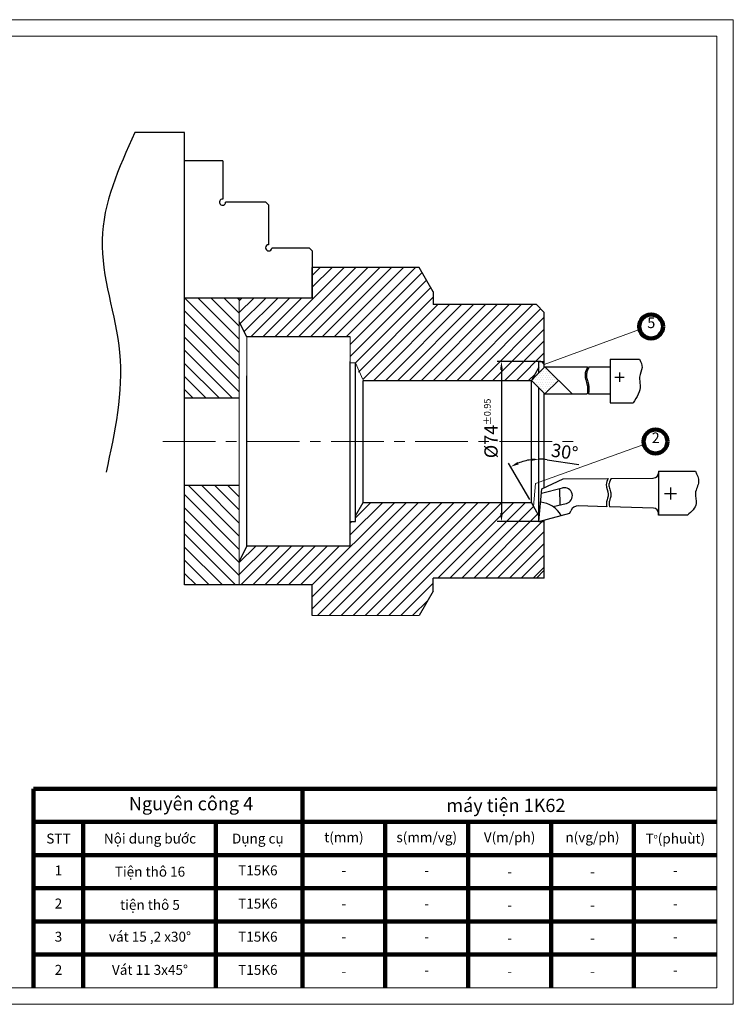
# Model space of a CAD drawing. Units: inches. Extents: x -1094 to 1822, y 0 to 2253.
# Drawn here: x -888 to -673, y 1512 to 1809 of the extents above; entities that cross this region are included whole.
import ezdxf

# ---------------------------------------------------------------- set-up
doc = ezdxf.new("R2010")
doc.units = ezdxf.units.IN
doc.header["$MEASUREMENT"] = 0
doc.linetypes.add('CENTER', pattern=[50.8, 31.75, -6.35, 6.35, -6.35])
for name, color, linetype in [('CHAYDAO', 1, 'Continuous'), ('duongchinh', 1, 'Continuous'), ('factor', 1, 'Continuous'), ('KICHTHUOC', 3, 'Continuous'), ('KN', 7, 'Continuous'), ('tr', 7, 'Continuous')]:
    doc.layers.add(name, color=color, linetype=linetype)
doc.layers.add('mat_cat', color=6, linetype='Continuous', lineweight=18)
doc.layers.add('text', color=5, linetype='Continuous', lineweight=100)
doc.styles.add('KHUNG1', font='tcvnw.shx', dxfattribs={"height": 4})
doc.dimstyles.new('ISO-25', dxfattribs={"dimtxt": 2.5, "dimasz": 2.5, "dimexe": 1.25, "dimexo": 0.625, "dimtad": 1, "dimtxsty": 'Standard', "dimcen": 2.5, "dimadec": 0, "dimazin": 0, "dimtfac": 1, "dimtmove": 0, "dimatfit": 3, "dimfxl": 1, "dimarcsym": 0})
doc.dimstyles.new('ISO-25$0', dxfattribs={"dimtxt": 2.5, "dimasz": 2.5, "dimexe": 1.25, "dimexo": 0.625, "dimtad": 1, "dimtxsty": 'Standard', "dimcen": 2.5, "dimadec": 0, "dimazin": 0, "dimtfac": 1, "dimtmove": 0, "dimatfit": 3, "dimfxl": 1, "dimarcsym": 0})

# ---------------------------------------------------------------- blocks, each defined once
blk = doc.blocks.new('*D75')
at = {"layer": 'Defpoints', "color": 0, "ltscale": 0.5}
for p in [(-731.77, 1706.04), (-737.61, 1675.51), (-734.08, 1663.47), (-731.77, 1659.47), (-731.77, 1657.73)]:
    blk.add_point(p, dxfattribs=at)
at = {"layer": 'KICHTHUOC', "color": 0, "lineweight": -2, "ltscale": 0.5}
for p, q in [((-734.58, 1664.33), (-740.94, 1675.34)), ((-729.28, 1676.36), (-719.75, 1674.96))]:
    blk.add_line(p, q, dxfattribs=at)
for start, end in [(98.3957, 111.6043), (81.6043, 90)]:
    blk.add_arc((-731.77, 1659.47), 17.08, start, end, dxfattribs=at)
at = {"layer": 'KICHTHUOC', "color": 0, "ltscale": 0.5}
for points in [[(-737.88, 1674.97), (-738.24, 1675.72), (-740.31, 1674.26)], [(-734.3, 1676.78), (-734.24, 1675.95), (-731.77, 1676.54)]]:
    blk.add_solid(points, dxfattribs=at)
at = {"layer": 'KICHTHUOC', "color": 0, "lineweight": 5, "ltscale": 0.5, "insert": (-724.13, 1678.26), "char_height": 4, "attachment_point": 5, "rotation": 351.6043, "style": 'KHUNG1'}
blk.add_mtext('30°', dxfattribs=at)
blk = doc.blocks.new('*D76')
at = {"layer": 'Defpoints', "color": 0, "ltscale": 0.5}
for p in [(-730.17, 1706.04), (-743.1, 1657.73), (-730.17, 1657.73)]:
    blk.add_point(p, dxfattribs=at)
at = {"layer": 'KICHTHUOC', "color": 0, "lineweight": -2, "ltscale": 0.5}
for p, q in [((-731.17, 1706.04), (-744.35, 1706.04)), ((-743.1, 1703.54), (-743.1, 1660.23)), ((-731.17, 1657.73), (-744.35, 1657.73))]:
    blk.add_line(p, q, dxfattribs=at)
at = {"layer": 'KICHTHUOC', "color": 0, "ltscale": 0.5}
for points in [[(-743.52, 1703.54), (-742.68, 1703.54), (-743.1, 1706.04)], [(-743.52, 1660.23), (-742.68, 1660.23), (-743.1, 1657.73)]]:
    blk.add_solid(points, dxfattribs=at)
at = {"layer": 'KICHTHUOC', "color": 0, "lineweight": 5, "ltscale": 0.5, "insert": (-745.73, 1681.88), "char_height": 4, "attachment_point": 5, "rotation": 90, "style": 'KHUNG1'}
blk.add_mtext('%%c74', dxfattribs=at)

msp = doc.modelspace()

# ---------------------------------------------------------------- hatches: boundary and pattern name
at = {"layer": 'mat_cat', "ltscale": 0.6}
h = msp.add_hatch(dxfattribs=at)
h.set_pattern_fill('ANSI31', color=256, scale=0.8, angle=180, style=0)
h.set_pattern_definition([(225, (-200.462, 2116.1918), (1.796051, -1.796051), [])])
h.paths.add_polyline_path([(-784.797, 1663.469), (-787.106, 1659.469), (-787.106, 1657.727), (-788.706, 1657.727), (-788.706, 1650.292), (-819.882, 1650.292), (-822.194, 1645.792), (-822.194, 1638.615), (-800.189, 1638.615), (-800.189, 1629.376), (-767.92, 1629.376), (-763.688, 1636.705), (-763.688, 1640.615), (-732.573, 1640.615), (-730.173, 1643.015), (-730.173, 1657.727), (-731.773, 1657.727), (-731.773, 1659.469), (-734.083, 1663.469)])
h.paths.add_polyline_path([(-788.706, 1713.476), (-788.706, 1706.04), (-787.106, 1706.04), (-787.106, 1704.299), (-784.797, 1700.299), (-734.083, 1700.299), (-731.773, 1704.299), (-731.773, 1706.04), (-730.173, 1706.04), (-730.173, 1720.752), (-732.573, 1723.152), (-763.688, 1723.152), (-763.688, 1727.062), (-767.92, 1734.392), (-800.189, 1734.392), (-800.189, 1725.152), (-822.194, 1725.152), (-822.194, 1717.976), (-819.882, 1713.476)])
h = msp.add_hatch(dxfattribs=at)
h.set_pattern_fill('_USER', color=256, scale=2.8, angle=135, style=0, pattern_type=0)
h.set_pattern_definition([(135, (-149.4305, 877.575), (-1.979899, -1.979899), [])])
h.paths.add_polyline_path([(-822.194, 1725.152), (-838.711, 1725.152), (-838.711, 1695.059), (-822.194, 1695.059)])
h.paths.add_polyline_path([(-822.194, 1668.708), (-838.711, 1668.708), (-838.711, 1638.615), (-822.194, 1638.615)])

# ---------------------------------------------------------------- linework, layer by layer
at = {"layer": 'CHAYDAO', "color": 7}
msp.add_line((-732.483, 1701.899), (-734.083, 1700.299), dxfattribs=at)
at = {"layer": 'duongchinh', "ltscale": 0.6}
for p, q in [((-838.711, 1775.103), (-853.743, 1775.103)), ((-838.711, 1638.615), (-838.711, 1775.103)), ((-827.183, 1766.574), (-838.711, 1766.574)), ((-827.183, 1766.574), (-827.183, 1755.008)), ((-814.151, 1754.068), (-826.316, 1754.068)), ((-814.151, 1754.068), (-813.351, 1753.268)), ((-813.351, 1753.268), (-813.351, 1741.223)), ((-800.989, 1740.235), (-812.413, 1740.235)), ((-800.189, 1739.435), (-800.989, 1740.235)), ((-800.189, 1739.435), (-800.189, 1725.152)), ((-767.92, 1734.392), (-800.189, 1734.392)), ((-767.92, 1734.392), (-800.189, 1734.392)), ((-800.189, 1725.152), (-800.189, 1734.392)), ((-763.728, 1727.131), (-763.728, 1727.062)), ((-763.688, 1727.062), (-763.688, 1723.152)), ((-800.189, 1725.152), (-822.194, 1725.152)), ((-732.573, 1723.152), (-763.688, 1723.152)), ((-732.573, 1723.152), (-763.688, 1723.152)), ((-730.173, 1704.208), (-730.173, 1720.752)), ((-819.882, 1713.476), (-822.194, 1717.976)), ((-788.706, 1713.476), (-819.882, 1713.476)), ((-788.706, 1650.292), (-788.706, 1706.04)), ((-787.106, 1657.727), (-787.106, 1705.561)), ((-731.773, 1706.04), (-730.173, 1706.04)), ((-731.773, 1702.608), (-731.773, 1706.04)), ((-731.773, 1704.299), (-734.083, 1700.299)), ((-819.882, 1650.292), (-819.882, 1701.669)), ((-784.797, 1663.469), (-784.797, 1700.299)), ((-784.797, 1700.299), (-734.083, 1700.299)), ((-734.083, 1691.052), (-734.083, 1700.299)), ((-731.773, 1657.727), (-731.773, 1697.989)), ((-730.173, 1667.918), (-730.173, 1696.389)), ((-734.083, 1663.469), (-734.083, 1691.052)), ((-787.106, 1659.469), (-784.797, 1663.469)), ((-784.797, 1663.469), (-734.083, 1663.469)), ((-731.773, 1659.469), (-734.083, 1663.469)), ((-788.706, 1657.727), (-787.106, 1657.727)), ((-731.773, 1657.727), (-730.173, 1657.727)), ((-730.173, 1640.615), (-730.173, 1658.156)), ((-819.882, 1650.292), (-822.194, 1645.792)), ((-788.706, 1650.292), (-819.882, 1650.292)), ((-730.173, 1640.615), (-763.688, 1640.615)), ((-763.688, 1636.705), (-763.688, 1640.615)), ((-800.189, 1638.615), (-822.194, 1638.615)), ((-800.189, 1629.376), (-800.189, 1638.615))]:
    msp.add_line(p, q, dxfattribs=at)
at = {"layer": 'duongchinh', "ltscale": 0.6, "extrusion": (1.22461e-16, -1.49966e-32, -1)}
for p, q in [((-763.688, 1727.062), (-767.92, 1734.392)), ((-732.573, 1723.152), (-730.173, 1720.752)), ((-732.573, 1640.615), (-730.173, 1643.015)), ((-763.688, 1636.705), (-767.92, 1629.376))]:
    msp.add_line(p, q, dxfattribs=at)
at = {"layer": 'duongchinh', "ltscale": 0.6, "extrusion": (-1.22461e-16, 0, -1)}
for p, q in [((-800.189, 1725.152), (-838.711, 1725.152)), ((-838.711, 1695.059), (-822.194, 1695.059))]:
    msp.add_line(p, q, dxfattribs=at)
at = {"layer": 'duongchinh', "ltscale": 0.6, "extrusion": (-1.22461e-16, -2.23774e-31, -1)}
for p, q in [((-838.711, 1668.708), (-822.194, 1668.708)), ((-800.189, 1638.615), (-838.711, 1638.615))]:
    msp.add_line(p, q, dxfattribs=at)
at = {"layer": 'duongchinh', "ltscale": 0.6}
for centre, start, end in [((-827.252, 1754.075), 85.75997, 359.57096), ((-813.348, 1740.287), 90.17906, 356.85563)]:
    msp.add_arc(centre, 0.936, start, end, dxfattribs=at)
msp.add_spline([(-853.743, 1775.103), (-863.613, 1742.735), (-858.344, 1708.69), (-862.375, 1672.644)], degree=3, dxfattribs=at)
at = {"layer": 'factor', "lineweight": 5, "ltscale": 0.5}
for p, q in [((-822.194, 1638.615), (-822.194, 1725.152)), ((-822.194, 1725.152), (-822.194, 1638.615)), ((-819.882, 1701.669), (-819.882, 1713.476)), ((-788.706, 1705.561), (-788.706, 1713.476)), ((-787.106, 1705.561), (-788.706, 1705.561)), ((-784.938, 1700.544), (-787.106, 1705.561)), ((-767.92, 1629.376), (-800.189, 1629.376))]:
    msp.add_line(p, q, dxfattribs=at)
at = {"layer": 'KICHTHUOC', "lineweight": 5, "ltscale": 0.5}
for p, q in [((-730.173, 1705.111), (-701.453, 1715.668)), ((-730.973, 1706.04), (-730.173, 1705.111)), ((-732.834, 1669.176), (-700.12, 1680.973)), ((-733.398, 1662.282), (-732.834, 1669.176))]:
    msp.add_line(p, q, dxfattribs=at)
at = {"layer": 'KICHTHUOC', "linetype": 'CENTER', "lineweight": 5, "ltscale": 0.5}
msp.add_line((-845.29, 1681.884), (-719.056, 1681.884), dxfattribs=at)
at = {"layer": 'KN', "color": 7}
for p, q in [((-710.34, 1706.681), (-710.34, 1706.303)), ((-710.34, 1706.303), (-710.34, 1693.541)), ((-729.987, 1704.395), (-732.483, 1701.899)), ((-731.864, 1702.353), (-731.864, 1702.353)), ((-731.229, 1702.353), (-731.229, 1702.353)), ((-730.912, 1702.988), (-730.912, 1702.988)), ((-730.594, 1703.623), (-730.594, 1703.623)), ((-730.594, 1702.353), (-730.594, 1702.353)), ((-730.277, 1702.988), (-730.277, 1702.988)), ((-729.987, 1704.395), (-717.097, 1704.395)), ((-729.987, 1704.395), (-721.732, 1696.203)), ((-729.959, 1703.623), (-729.959, 1703.623)), ((-729.959, 1702.353), (-729.959, 1702.353)), ((-729.642, 1702.988), (-729.642, 1702.988)), ((-729.324, 1703.623), (-729.324, 1703.623)), ((-729.324, 1702.353), (-729.324, 1702.353)), ((-729.007, 1702.988), (-729.007, 1702.988)), ((-728.689, 1702.353), (-728.689, 1702.353)), ((-728.054, 1702.353), (-728.054, 1702.353)), ((-716.735, 1704.395), (-710.34, 1704.395)), ((-707.465, 1702.713), (-707.465, 1699.87)), ((-729.987, 1696.203), (-734.083, 1700.299)), ((-733.452, 1700.448), (-733.452, 1700.448)), ((-733.134, 1701.083), (-733.134, 1701.083)), ((-733.134, 1699.813), (-733.134, 1699.813)), ((-732.817, 1700.448), (-732.817, 1700.448)), ((-732.817, 1699.178), (-732.817, 1699.178)), ((-732.499, 1701.083), (-732.499, 1701.083)), ((-732.499, 1699.813), (-732.499, 1699.813)), ((-732.182, 1701.718), (-732.182, 1701.718)), ((-732.182, 1700.448), (-732.182, 1700.448)), ((-732.182, 1699.178), (-732.182, 1699.178)), ((-731.864, 1701.083), (-731.864, 1701.083)), ((-731.864, 1699.813), (-731.864, 1699.813)), ((-731.547, 1701.718), (-731.547, 1701.718)), ((-731.547, 1700.448), (-731.547, 1700.448)), ((-731.547, 1699.178), (-731.547, 1699.178)), ((-731.229, 1701.083), (-731.229, 1701.083)), ((-731.229, 1699.813), (-731.229, 1699.813)), ((-730.912, 1701.718), (-730.912, 1701.718)), ((-730.912, 1700.448), (-730.912, 1700.448)), ((-730.912, 1699.178), (-730.912, 1699.178)), ((-730.594, 1701.083), (-730.594, 1701.083)), ((-730.594, 1699.813), (-730.594, 1699.813)), ((-730.277, 1701.718), (-730.277, 1701.718)), ((-730.277, 1700.448), (-730.277, 1700.448)), ((-730.277, 1699.178), (-730.277, 1699.178)), ((-729.987, 1696.203), (-725.859, 1700.299)), ((-729.959, 1701.083), (-729.959, 1701.083)), ((-729.959, 1699.813), (-729.959, 1699.813)), ((-729.642, 1701.718), (-729.642, 1701.718)), ((-729.642, 1700.448), (-729.642, 1700.448)), ((-729.642, 1699.178), (-729.642, 1699.178)), ((-729.324, 1701.083), (-729.324, 1701.083)), ((-729.324, 1699.813), (-729.324, 1699.813)), ((-729.007, 1701.718), (-729.007, 1701.718)), ((-729.007, 1700.448), (-729.007, 1700.448)), ((-729.007, 1699.178), (-729.007, 1699.178)), ((-728.689, 1701.083), (-728.689, 1701.083)), ((-728.689, 1699.813), (-728.689, 1699.813)), ((-728.372, 1701.718), (-728.372, 1701.718)), ((-728.372, 1700.448), (-728.372, 1700.448)), ((-728.372, 1699.178), (-728.372, 1699.178)), ((-728.054, 1701.083), (-728.054, 1701.083)), ((-728.054, 1699.813), (-728.054, 1699.813)), ((-727.737, 1701.718), (-727.737, 1701.718)), ((-727.737, 1700.448), (-727.737, 1700.448)), ((-727.737, 1699.178), (-727.737, 1699.178)), ((-727.419, 1701.083), (-727.419, 1701.083)), ((-727.419, 1699.813), (-727.419, 1699.813)), ((-727.102, 1700.448), (-727.102, 1700.448)), ((-727.102, 1699.178), (-727.102, 1699.178)), ((-726.784, 1701.083), (-726.784, 1701.083)), ((-726.784, 1699.813), (-726.784, 1699.813)), ((-726.467, 1700.448), (-726.467, 1700.448)), ((-708.886, 1701.291), (-706.043, 1701.291)), ((-731.864, 1698.543), (-731.864, 1698.543)), ((-731.547, 1697.908), (-731.547, 1697.908)), ((-731.229, 1698.543), (-731.229, 1698.543)), ((-730.912, 1697.908), (-730.912, 1697.908)), ((-730.594, 1698.543), (-730.594, 1698.543)), ((-730.594, 1697.273), (-730.594, 1697.273)), ((-730.277, 1697.908), (-730.277, 1697.908)), ((-730.277, 1696.638), (-730.277, 1696.638)), ((-729.987, 1696.203), (-717.228, 1696.203)), ((-729.959, 1698.543), (-729.959, 1698.543)), ((-729.959, 1697.273), (-729.959, 1697.273)), ((-729.642, 1697.908), (-729.642, 1697.908)), ((-729.642, 1696.638), (-729.642, 1696.638)), ((-729.324, 1698.543), (-729.324, 1698.543)), ((-729.324, 1697.273), (-729.324, 1697.273)), ((-729.007, 1697.908), (-729.007, 1697.908)), ((-728.689, 1698.543), (-728.689, 1698.543)), ((-728.372, 1697.908), (-728.372, 1697.908)), ((-728.054, 1698.543), (-728.054, 1698.543)), ((-716.826, 1696.203), (-710.34, 1696.203)), ((-710.34, 1693.541), (-703.377, 1693.541)), ((-695.698, 1672.928), (-695.698, 1672.456)), ((-695.698, 1672.456), (-695.698, 1659.659)), ((-730.912, 1667.568), (-724.465, 1670.628)), ((-724.465, 1670.628), (-710.875, 1670.742)), ((-710.015, 1670.749), (-697.285, 1670.856)), ((-731.773, 1657.727), (-730.912, 1667.568)), ((-731.024, 1666.294), (-724.67, 1667.857)), ((-725.587, 1667.632), (-725.505, 1662.708)), ((-693.881, 1666.191), (-690.327, 1666.191)), ((-692.104, 1667.968), (-692.104, 1664.414)), ((-727.488, 1662.221), (-723.523, 1663.196)), ((-722.501, 1660.212), (-722.167, 1660.998)), ((-731.773, 1657.727), (-722.501, 1660.212))]:
    msp.add_line(p, q, dxfattribs=at)
for points in [[(-710.34, 1706.681), (-701.437, 1706.681)], [(-695.698, 1672.928), (-684.569, 1672.928)], [(-711.34, 1662.2), (-719.885, 1662.459)]]:
    msp.add_lwpolyline(points, dxfattribs=at)
msp.add_lwpolyline([(-686.995, 1659.659), (-695.698, 1659.659), (-695.698, 1660.173, 0.4053547), (-697.249, 1661.772), (-710.518, 1662.175)], format="xyb", dxfattribs=at)
for centre, radius, start, end in [((-697.298, 1672.456), 1.6, 270.48066, 0), ((-724.096, 1665.527), 2.4, 283.82473, 103.82473), ((-731.815, 1655.985), 7.59, 27.72912, 85.8357), ((-719.958, 1660.06), 2.4, 88.26162, 157.01395)]:
    msp.add_arc(centre, radius, start, end, dxfattribs=at)
for points in [[(-701.437, 1706.681), (-700.681, 1704.157), (-701.437, 1701.329), (-701.248, 1698.879), (-703.377, 1693.541)], [(-717.097, 1704.395), (-717.882, 1701.942), (-717.228, 1698.938), (-717.228, 1696.203)], [(-684.569, 1672.928), (-683.625, 1669.773), (-684.569, 1666.238), (-684.333, 1663.175), (-686.995, 1659.659)]]:
    msp.add_spline(points, degree=3, dxfattribs=at)
for points, knots in [([(-716.735, 1704.395), (-716.823, 1704.038), (-716.909, 1703.854), (-717.153, 1703.309), (-717.293, 1702.955), (-717.434, 1702.407), (-717.468, 1702.205), (-717.488, 1701.838), (-717.479, 1701.668), (-717.434, 1701.313), (-717.397, 1701.13), (-717.241, 1700.499), (-717.08, 1700.029), (-716.895, 1699.315), (-716.844, 1699.088), (-716.774, 1698.632), (-716.753, 1698.406), (-716.721, 1697.73), (-716.74, 1697.286), (-716.788, 1696.632), (-716.807, 1696.416), (-716.826, 1696.203)], [0, 0, 0, 0, 0.7374197, 0.7374197, 2.2122592, 2.2122592, 3.1061444, 3.1061444, 3.870008, 3.870008, 4.6338717, 4.6338717, 6.4354975, 6.4354975, 7.2364946, 7.2364946, 8.0374917, 8.0374917, 9.6394859, 9.6394859, 10.4367068, 10.4367068, 10.4367068, 10.4367068]), ([(-710.875, 1670.742), (-711.184, 1670.116), (-711.954, 1668.559), (-710.379, 1666.157), (-711.503, 1663.94), (-711.437, 1662.694), (-711.34, 1662.2)], [0, 0, 0, 0, 2.4887912, 6.1990067, 9.1056046, 11.0157197, 11.0157197, 11.0157197, 11.0157197]), ([(-710.015, 1670.749), (-710.242, 1670.216), (-710.316, 1670.066), (-710.496, 1669.678), (-710.586, 1669.451), (-710.67, 1669.143), (-710.689, 1669.045), (-710.706, 1668.876), (-710.708, 1668.807), (-710.693, 1668.568), (-710.656, 1668.38), (-710.538, 1667.956), (-710.459, 1667.722), (-710.294, 1667.215), (-710.21, 1666.942), (-710.118, 1666.486), (-710.093, 1666.32), (-710.071, 1666.002), (-710.072, 1665.852), (-710.092, 1665.566), (-710.111, 1665.429), (-710.21, 1664.88), (-710.333, 1664.512), (-710.481, 1664.016), (-710.525, 1663.858), (-710.585, 1663.592), (-710.603, 1663.482), (-710.627, 1663.254), (-710.631, 1663.139), (-710.626, 1662.788), (-710.596, 1662.546), (-710.542, 1662.293), (-710.542, 1662.29), (-710.518, 1662.175)], [0.0203336, 0.0203336, 0.0203336, 0.0203336, 0.6413851, 0.6413851, 1.6978693, 1.6978693, 2.2493584, 2.2493584, 2.7147401, 2.7147401, 3.6497708, 3.6497708, 4.5848015, 4.5848015, 5.5198321, 5.5198321, 6.0213194, 6.0213194, 6.4384404, 6.4384404, 6.8555614, 6.8555614, 8.1690868, 8.1690868, 8.8415244, 8.8415244, 9.4074779, 9.4074779, 9.9734315, 9.9734315, 11.1053386, 11.1053386, 11.1190078, 11.1190078, 11.1190078, 11.1190078])]:
    msp.add_open_spline(points, degree=3, knots=knots, dxfattribs=at)
at = {"layer": 'text'}
for p, q in [((-884.261, 1577.108), (-884.261, 1517.108)), ((-884.261, 1577.108), (-678.14, 1577.108)), ((-803.14, 1577.108), (-803.14, 1517.108)), ((-884.261, 1567.108), (-678.14, 1567.108)), ((-869.261, 1567.108), (-869.261, 1517.108)), ((-829.261, 1567.108), (-829.261, 1517.108)), ((-778.14, 1567.108), (-778.14, 1517.108)), ((-753.14, 1567.108), (-753.14, 1517.108)), ((-728.14, 1567.108), (-728.14, 1517.108)), ((-703.14, 1567.108), (-703.14, 1517.108)), ((-884.261, 1557.108), (-678.14, 1557.108)), ((-884.261, 1547.108), (-678.14, 1547.108)), ((-884.261, 1537.108), (-678.14, 1537.108)), ((-884.261, 1527.108), (-678.14, 1527.108))]:
    msp.add_line(p, q, dxfattribs=at)
at = {"layer": 'text', "ltscale": 0.6}
for centre in [(-697.957, 1716.573), (-696.624, 1681.878)]:
    msp.add_circle(centre, 3.611, dxfattribs=at)
at = {"layer": 'tr', "lineweight": 5, "ltscale": 0.5}
for p, q in [((-1093.14, 1809.108), (-673.14, 1809.108)), ((-673.14, 1809.108), (-673.14, 1512.108)), ((-1068.14, 1804.108), (-678.14, 1804.108)), ((-678.14, 1804.108), (-678.14, 1517.108)), ((-678.14, 1517.108), (-1068.14, 1517.108)), ((-673.14, 1512.108), (-1093.14, 1512.108))]:
    msp.add_line(p, q, dxfattribs=at)

# ---------------------------------------------------------------- texts
at = {"layer": 'KICHTHUOC', "lineweight": 5, "ltscale": 0.5, "insert": (-748.348, 1686.777), "char_height": 2, "width": 6.1628, "attachment_point": 1, "rotation": 90}
msp.add_mtext('{\\fSymbol|b0|i0|c2|p18;±0.95}', dxfattribs=at)
at = {"layer": 'text', "ltscale": 0.6, "char_height": 3.2, "width": 16.0802, "attachment_point": 5}
for s, insert in [('5', (-697.889, 1717.268)), ('2', (-696.556, 1682.573))]:
    msp.add_mtext(s, dxfattribs=dict(at, insert=insert))
at = {"layer": 'text', "attachment_point": 5}
for s, insert, char_height, width in [('Nguyên công 4', (-836.761, 1572.108), 4, 95), ('máy ti{\\fArial|b0|i0|c0|p34;ệ}n 1K62', (-741.761, 1572.108), 4, 95), ('{\\fVNI-Helve|b0|i0|c0|p2;STT}', (-876.761, 1562.108), 3, 35.4452), ('N{\\fArial|b0|i0|c0|p34;ộ}i dung b{\\fArial|b0|i0|c0|p34;ướ}c', (-849.15, 1562.108), 3, 35.4452), ('D{\\fArial|b0|i0|c0|p34;ụ}ng c{\\fArial|b0|i0|c0|p34;ụ}', (-816.604, 1562.108), 3, 26.1466), ('t(mm)', (-790.64, 1562.108), 3, 31.99793), ('s(mm/vg)', (-765.64, 1562.108), 3, 31.99793), ('V(m/ph)', (-740.64, 1562.108), 3, 31.99793), ('n(vg/ph)', (-715.64, 1562.108), 3, 25), ('T{\\H0.5x;o}(phuùt)', (-690.64, 1562.108), 3, 25), ('1', (-876.761, 1552.108), 3, 35.4452), ('{\\fVNI-Helve|b0|i0|c0|p2;Ti\\fArial|b0|i0|c0|p34;ệ\\fVNI-Helve|b0|i0|c0|p2;n thô 16}', (-849.15, 1552.108), 3, 35.4452), ('T15K6', (-816.604, 1552.108), 3, 25), ('-', (-790.64, 1552.108), 3, 25), ('-', (-765.64, 1552.108), 3, 25), ('{\\fVNI-Helve|b0|i0|c0|p2;-}', (-740.64, 1552.108), 3, 25), ('{\\fVNI Greece|b0|i0|c0|p2;-}', (-715.64, 1552.108), 3, 25), ('-', (-690.64, 1552.108), 3, 25), ('2', (-876.761, 1542.108), 3, 35.4452), ('ti{\\fArial|b0|i0|c0|p34;ệ}n thô 5', (-849.15, 1542.108), 3, 35.4452), ('T15K6', (-816.604, 1542.108), 3, 25), ('-', (-790.64, 1542.108), 3, 25), ('-', (-765.64, 1542.108), 3, 25), ('{\\fVNI-Helve|b0|i0|c0|p2;-}', (-740.64, 1542.108), 3, 25), ('{\\fVNI Greece|b0|i0|c0|p2;-}', (-715.64, 1542.108), 3, 25), ('-', (-690.64, 1542.108), 3, 25), ('3', (-876.761, 1532.108), 3, 35.4452), ('vát 15 ,2 x30°', (-849.15, 1532.108), 3, 35.4452), ('T15K6', (-816.604, 1532.108), 3, 25), ('-', (-790.64, 1532.108), 3, 25), ('-', (-765.64, 1532.108), 3, 25), ('{\\fVNI-Helve|b0|i0|c0|p2;-}', (-740.64, 1532.108), 3, 25), ('{\\fVNI Greece|b0|i0|c0|p2;-}', (-715.64, 1532.108), 3, 25), ('-', (-690.64, 1532.108), 3, 25), ('2', (-876.761, 1522.108), 3, 35.4452), ('Vát 11 3x45°', (-849.15, 1522.108), 3, 35.4452), ('T15K6', (-816.604, 1522.108), 3, 25), ('{\\fVNI Greece|b0|i0|c0|p2;-}', (-790.64, 1522.108), 3, 25), ('-', (-765.64, 1522.108), 3, 25), ('{\\fVNI-Helve|b0|i0|c0|p2;-}', (-740.64, 1522.108), 3, 25), ('{\\fVNI Greece|b0|i0|c0|p2;-}', (-715.64, 1522.108), 3, 25), ('-', (-690.64, 1522.108), 3, 25)]:
    msp.add_mtext(s, dxfattribs=dict(at, insert=insert, char_height=char_height, width=width))

# ---------------------------------------------------------------- dimensions: what is measured, and where the dimension line sits
at = {"layer": 'KICHTHUOC', "lineweight": 5, "ltscale": 0.5}
dim = msp.add_linear_dim(base=(-743.1, 1657.727), p1=(-730.173, 1706.04), p2=(-730.173, 1657.727), angle=90, text='%%c74', dimstyle='ISO-25$0', override={"dimtxt": 4, "dimexo": 1, "dimtxsty": 'KHUNG1'}, dxfattribs=at)
dim.commit()
dim.dimension.update_dxf_attribs({"geometry": '*D76', "text_midpoint": (-745.725, 1681.884)})
dim = msp.add_angular_dim_2l(base=(-737.614, 1675.515), line1=((-731.773, 1657.727), (-731.773, 1706.04)), line2=((-731.773, 1659.469), (-734.083, 1663.469)), dimstyle='ISO-25', override={"dimtxt": 4, "dimexo": 1, "dimtxsty": 'KHUNG1'}, dxfattribs=at)
dim.commit()
dim.dimension.update_dxf_attribs({"geometry": '*D75', "text_midpoint": (-724.133, 1678.256)})

doc.saveas('drawing.dxf')
